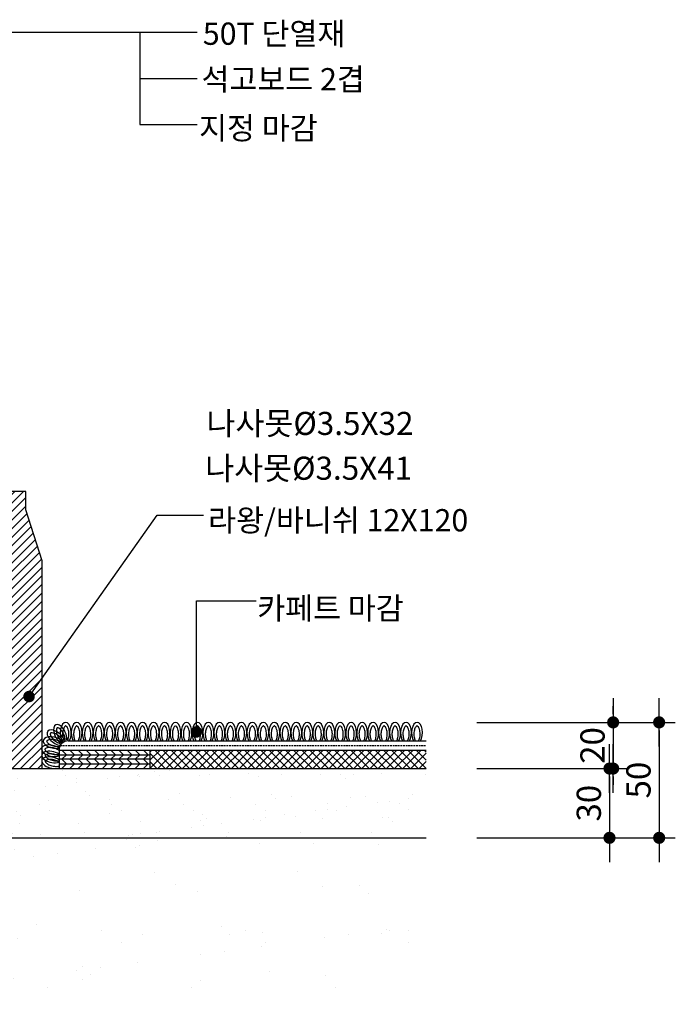
# Model space of a CAD drawing. Units: millimetres. Extents: x 0 to 2968, y 0 to 1485.
# Drawn here: x 626 to 910, y 269 to 696 of the extents above; entities that cross this region are included whole.
import ezdxf

# ---------------------------------------------------------------- set-up
doc = ezdxf.new("R2010")
doc.units = ezdxf.units.MM
doc.header["$LTSCALE"] = 15
doc.linetypes.add('DASHED', pattern=[0.75, 0.5, -0.25])
doc.layers.get('0').update_dxf_attribs({"linetype": 'CONTINUOUS'})
doc.layers.get('DEFPOINTS').update_dxf_attribs({"color": 251, "linetype": 'CONTINUOUS'})
for name, color, linetype in [('CONC', 2, 'CONTINUOUS'), ('DIM', 7, 'CONTINUOUS'), ('FIN', 6, 'CONTINUOUS'), ('HAT', 8, 'CONTINUOUS'), ('ITXT', 5, 'CONTINUOUS'), ('TEXT', 7, 'CONTINUOUS'), ('WOOD', 3, 'CONTINUOUS')]:
    doc.layers.add(name, color=color, linetype=linetype)
doc.styles.add('GHS', font='H2WULM.TTF')
doc.dimstyles.new('NDIM', dxfattribs={"dimscale": 3.5, "dimtxt": 3, "dimasz": 1, "dimexe": 2, "dimexo": 2, "dimgap": 1, "dimtad": 1, "dimtoh": 1, "dimdec": 0, "dimzin": 0, "dimdsep": 46, "dimtxsty": 'GHS', "dimblk1": 'DOTK', "dimblk2": 'DOTK', "dimsah": 1, "dimcen": 3, "dimclrt": 3, "dimadec": 0, "dimazin": 0, "dimtfac": 1.25, "dimtdec": 0, "dimtix": 1, "dimtmove": 2, "dimatfit": 3, "dimldrblk": 'DOTK', "dimfxl": 0, "dimtolj": 1, "dimtzin": 0, "dimarcsym": 0})

# ---------------------------------------------------------------- blocks, each defined once
blk = doc.blocks.new('DOTK')
blk.add_line((-3, 0), (3, 0))
at = {"const_width": 0.75}
blk.add_lwpolyline([(-0.375, 0, 1), (0.375, 0, 1)], format="xyb", close=True, dxfattribs=at)
blk = doc.blocks.new('*D12')
at = {"layer": 'DEFPOINTS', "color": 0, "transparency": 16777216}
for p in [(817.47, 391.17), (817.47, 371.17), (883.55, 371.17)]:
    blk.add_point(p, dxfattribs=at)
at = {"layer": 'DIM', "color": 0, "lineweight": -2, "transparency": 16777216}
for p, q in [((883.55, 394.67), (883.55, 398.17)), ((824.47, 391.17), (890.55, 391.17)), ((883.55, 391.17), (883.55, 371.17)), ((824.47, 371.17), (890.55, 371.17)), ((883.55, 367.67), (883.55, 364.17))]:
    blk.add_line(p, q, dxfattribs=at)
at = {"layer": 'DIM', "color": 0, "lineweight": -2, "transparency": 16777216, "xscale": 3.5, "yscale": 3.5, "zscale": 3.5}
for p, rotation in [((883.55, 391.17), 270), ((883.55, 371.17), 90)]:
    blk.add_blockref('DOTK', p, dxfattribs=dict(at, rotation=rotation))
at = {"layer": 'DIM', "color": 3, "transparency": 16777216, "insert": (874.59, 381.17), "char_height": 10.5, "attachment_point": 5, "rotation": 90, "style": 'GHS'}
blk.add_mtext('\\A1;20', dxfattribs=at)
blk = doc.blocks.new('*D13')
at = {"layer": 'DEFPOINTS', "color": 0, "transparency": 16777216}
for p in [(817.47, 371.17), (817.47, 341.17), (881.96, 341.17)]:
    blk.add_point(p, dxfattribs=at)
at = {"layer": 'DIM', "color": 0, "lineweight": -2, "transparency": 16777216}
for p, q in [((824.47, 371.17), (888.96, 371.17)), ((881.96, 367.67), (881.96, 344.67)), ((824.47, 341.17), (888.96, 341.17))]:
    blk.add_line(p, q, dxfattribs=at)
at = {"layer": 'DIM', "color": 0, "lineweight": -2, "transparency": 16777216, "xscale": 3.5, "yscale": 3.5, "zscale": 3.5}
for p, rotation in [((881.96, 371.17), 90), ((881.96, 341.17), 270)]:
    blk.add_blockref('DOTK', p, dxfattribs=dict(at, rotation=rotation))
at = {"layer": 'DIM', "color": 3, "transparency": 16777216, "insert": (873, 356.17), "char_height": 10.5, "attachment_point": 5, "rotation": 90, "style": 'GHS'}
blk.add_mtext('\\A1;30', dxfattribs=at)
blk = doc.blocks.new('*D14')
at = {"layer": 'DEFPOINTS', "color": 0, "transparency": 16777216}
for p in [(817.47, 391.17), (817.47, 341.17), (903.47, 341.17)]:
    blk.add_point(p, dxfattribs=at)
at = {"layer": 'DIM', "color": 0, "lineweight": -2, "transparency": 16777216}
for p, q in [((824.47, 391.17), (910.47, 391.17)), ((903.47, 387.67), (903.47, 344.67)), ((824.47, 341.17), (910.47, 341.17))]:
    blk.add_line(p, q, dxfattribs=at)
at = {"layer": 'DIM', "color": 0, "lineweight": -2, "transparency": 16777216, "xscale": 3.5, "yscale": 3.5, "zscale": 3.5}
for p, rotation in [((903.47, 391.17), 90), ((903.47, 341.17), 270)]:
    blk.add_blockref('DOTK', p, dxfattribs=dict(at, rotation=rotation))
at = {"layer": 'DIM', "color": 3, "transparency": 16777216, "insert": (894.51, 366.17), "char_height": 10.5, "attachment_point": 5, "rotation": 90, "style": 'GHS'}
blk.add_mtext('\\A1;50', dxfattribs=at)

msp = doc.modelspace()

# ---------------------------------------------------------------- hatches: boundary and pattern name
at = {"layer": 'FIN'}
h = msp.add_hatch(dxfattribs=at)
h.set_pattern_fill('ANSI31', color=1, scale=20, style=0)
h.set_pattern_definition([(315, (-92851.278, 135124.2455), (-1.767766953, -1.767766953), [])])
h.paths.add_polyline_path([(682.88, 377.17), (643.54, 377.17), (643.54, 379.17), (682.88, 379.17)])
h = msp.add_hatch(dxfattribs=at)
h.set_pattern_fill('ANSI31', color=1, scale=20, style=0)
h.set_pattern_definition([(45, (-92851.278, -134369.9114), (-1.767766953, 1.767766953), [])])
h.paths.add_polyline_path([(682.88, 377.17), (643.54, 377.17), (643.54, 375.17), (682.88, 375.17)])
h = msp.add_hatch(dxfattribs=at)
h.set_pattern_fill('ANSI31', color=1, scale=20, style=0)
h.set_pattern_definition([(315, (-92851.278, 135120.2455), (-1.767766953, -1.767766953), [])])
h.paths.add_polyline_path([(682.88, 373.17), (643.54, 373.17), (643.54, 375.17), (682.88, 375.17)])
h = msp.add_hatch(dxfattribs=at)
h.set_pattern_fill('ANSI31', color=1, scale=20, style=0)
h.set_pattern_definition([(45, (-92851.278, -134373.9114), (-1.767766953, 1.767766953), [])])
h.paths.add_polyline_path([(682.88, 373.17), (643.54, 373.17), (643.54, 371.17), (682.88, 371.17)])
at = {"layer": 'HAT'}
h = msp.add_hatch(dxfattribs=at)
h.set_pattern_fill('ANSI31', color=256, scale=21, style=0)
h.set_pattern_definition([(45, (-54680.166, -82540.6225), (-1.8561553, 1.8561553), [])])
h.paths.add_polyline_path([(621.21, 371.17), (636.21, 371.17), (636.21, 461.17), (629.21, 483.17), (629.21, 491.17), (621.21, 491.17)])
h = msp.add_hatch(dxfattribs=at)
h.set_pattern_fill('ANSI37', color=9, scale=20, style=0)
h.set_pattern_definition([(45, (5170.9795, 309.0967), (-1.767767, 1.767767), []), (135, (5170.9795, 309.0967), (-1.767767, -1.767767), [])])
h.paths.add_polyline_path([(802.6, 371.17), (802.6, 379.17), (682.88, 379.17), (682.88, 371.17)])
h = msp.add_hatch(dxfattribs=at)
h.set_pattern_fill('AR-SAND', color=256, scale=10, style=0)
h.set_pattern_definition([(37.5, (5170.98, 338.77), (-0.629934, 19.26824), [0, -15.2, 0, -17, 0, -16.25]), (7.5, (5170.98, 338.77), (17.69777, 28.22146), [0, -8.2, 0, -13.7, 0, -5.25]), (327.5, (5158.68, 338.77), (31.14142, 0.05659), [0, -5, 0, -18, 0, -23.5]), (317.5, (5158.68, 338.77), (30.06127, 8.77676), [0, -2.5, 0, -11.8, 0, -13.5])])
h.paths.add_polyline_path([(802.6, 341.17), (802.6, 371.17), (548.38, 371.17), (548.38, 365.11), (557.12, 347.49), (555.82, 346.85), (550.34, 357.83), (548.38, 357.14), (548.38, 343.35), (543.88, 343.35), (543.88, 361.76), (537.33, 346.7), (536.01, 347.28), (543.88, 365.11), (543.88, 371.17), (318.68, 371.17), (318.68, 341.17)])
h = msp.add_hatch(dxfattribs=at)
h.set_pattern_fill('AR-SAND', color=256, scale=20, style=0)
h.set_pattern_definition([(37.5, (5170.98, 309.097), (-1.25987, 38.53648), [0, -30.4, 0, -34, 0, -32.5]), (7.5, (5170.98, 309.097), (35.39553, 56.4429), [0, -16.4, 0, -27.4, 0, -10.5]), (327.5, (5146.38, 309.097), (62.28284, 0.11318), [0, -10, 0, -36, 0, -47]), (317.5, (5146.38, 309.097), (60.12253, 17.5535), [0, -5, 0, -23.6, 0, -27])])
h.paths.add_polyline_path([(318.68, 341.17), (318.68, 269.06), (802.6, 269.06), (802.6, 341.17)])

# ---------------------------------------------------------------- linework, layer by layer
at = {"layer": 'CONC'}
msp.add_line((318.68, 341.17), (802.6, 341.17), dxfattribs=at)
at = {"layer": 'FIN', "color": 1, "linetype": 'DASHED', "ltscale": 0.1}
msp.add_line((644.07, 381.17), (802.6, 381.17), dxfattribs=at)
at = {"layer": 'FIN', "color": 2}
for p, q in [((647.54, 383.17), (802.6, 383.17)), ((643.54, 379.17), (643.54, 371.17))]:
    msp.add_line(p, q, dxfattribs=at)
at = {"layer": 'FIN', "color": 6}
for p, q in [((643.54, 379.17), (802.6, 379.17)), ((682.88, 379.17), (682.88, 371.17))]:
    msp.add_line(p, q, dxfattribs=at)
at = {"layer": 'FIN', "color": 5}
for p, q in [((643.54, 377.17), (682.88, 377.17)), ((682.88, 375.17), (643.54, 375.17)), ((643.54, 373.17), (682.88, 373.17))]:
    msp.add_line(p, q, dxfattribs=at)
at = {"layer": 'FIN'}
msp.add_line((318.68, 371.17), (802.6, 371.17), dxfattribs=at)
at = {"layer": 'FIN', "color": 2}
msp.add_arc((647.54, 379.17), 4, 90, 180, dxfattribs=at)
at = {"layer": 'FIN', "color": 8}
for centre, major_axis, start_param, end_param in [((642.16, 384.58), (-3.54, 2.82), 3.837334, 8.729037), ((644.06, 386.1), (-1.96, 4.08), 3.837334, 8.729037), ((646.44, 386.64), (0, 4.53), 3.837334, 8.729037), ((651.19, 386.64), (0, 4.53), 3.837334, 8.729037), ((655.95, 386.64), (0, 4.53), 3.837334, 8.729037), ((660.7, 386.64), (0, 4.53), 3.837334, 8.729037), ((665.46, 386.64), (0, 4.53), 3.837334, 8.729037), ((670.21, 386.64), (0, 4.53), 3.837334, 8.729037), ((674.97, 386.64), (0, 4.53), 3.837334, 8.729037), ((679.72, 386.64), (0, 4.53), 3.837334, 8.729037), ((684.48, 386.64), (0, 4.53), 3.837334, 8.729037), ((689.23, 386.64), (0, 4.53), 3.837334, 8.729037), ((693.99, 386.64), (0, 4.53), 3.837334, 8.729037), ((698.74, 386.64), (0, 4.53), 3.837334, 8.729037), ((703.5, 386.64), (0, 4.53), 3.837334, 8.729037), ((708.25, 386.64), (0, 4.53), 3.837334, 8.729037), ((713.01, 386.64), (0, 4.53), 3.837334, 8.729037), ((717.76, 386.64), (0, 4.53), 3.837334, 8.729037), ((722.52, 386.64), (0, 4.53), 3.837334, 8.729037), ((727.27, 386.64), (0, 4.53), 3.837334, 8.729037), ((732.03, 386.64), (0, 4.53), 3.837334, 8.729037), ((736.78, 386.64), (0, 4.53), 3.837334, 8.729037), ((741.54, 386.64), (0, 4.53), 3.837334, 8.729037), ((746.29, 386.64), (0, 4.53), 3.837334, 8.729037), ((751.05, 386.64), (0, 4.53), 3.837334, 8.729037), ((755.8, 386.64), (0, 4.53), 3.837334, 8.729037), ((760.56, 386.64), (0, 4.53), 3.837334, 8.729037), ((765.31, 386.64), (0, 4.53), 3.837334, 8.729037), ((770.07, 386.64), (0, 4.53), 3.837334, 8.729037), ((774.82, 386.64), (0, 4.53), 3.837334, 8.729037), ((779.58, 386.64), (0, 4.53), 3.837334, 8.729037), ((784.33, 386.64), (0, 4.53), 3.837334, 8.729037), ((789.09, 386.64), (0, 4.53), 3.837334, 8.729037), ((793.84, 386.64), (0, 4.53), 3.837334, 8.729037), ((798.6, 386.64), (0, 4.53), 3.837334, 8.729037), ((641.1, 382.39), (-4.41, 1.01), 3.837334, 8.576107), ((640.33, 378.88), (-4.41, 1.01), 3.998214, 8.729037), ((640.49, 373.71), (-4.41, 1.01), 4.073842, 8.729037), ((640.49, 376.15), (-4.41, 1.01), 4.076555, 8.729037)]:
    msp.add_ellipse(centre, major_axis=major_axis, ratio=0.521699, start_param=start_param, end_param=end_param, dxfattribs=at)
for points, knots in [([(646.17, 383.26), (646.19, 383.47), (646.19, 383.72), (646.12, 384.54), (645.96, 385.18), (645.44, 386.43), (645.09, 387.04), (644.41, 387.9), (644.1, 388.21), (643.59, 388.59), (643.38, 388.71), (643.07, 388.81), (642.97, 388.83), (642.83, 388.83), (642.79, 388.81), (642.73, 388.78), (642.69, 388.76), (642.6, 388.64), (642.55, 388.54), (642.46, 388.26), (642.42, 388.08), (642.39, 387.64), (642.4, 387.39), (642.5, 386.54), (642.69, 385.87), (643.26, 384.59), (643.64, 383.98), (644.36, 383.14), (644.69, 382.86), (644.97, 382.68)], [0.695741, 0.695741, 0.695741, 0.695741, 0.949167, 0.949167, 1.45995, 1.45995, 1.970732, 1.970732, 2.351925, 2.351925, 2.658599, 2.658599, 2.90407, 2.90407, 3.149542, 3.149542, 3.395013, 3.395013, 3.640485, 3.640485, 3.885956, 3.885956, 4.131427, 4.131427, 4.657517, 4.657517, 5.183606, 5.183606, 5.587444, 5.587444, 5.587444, 5.587444]), ([(647.1, 383.17), (647.22, 383.35), (647.33, 383.57), (647.61, 384.34), (647.75, 384.99), (647.83, 386.35), (647.77, 387.05), (647.54, 388.12), (647.39, 388.52), (647.09, 389.09), (646.95, 389.29), (646.72, 389.52), (646.64, 389.57), (646.51, 389.63), (646.47, 389.64), (646.4, 389.64), (646.36, 389.63), (646.22, 389.56), (646.13, 389.5), (645.93, 389.29), (645.82, 389.14), (645.6, 388.76), (645.5, 388.53), (645.22, 387.72), (645.1, 387.03), (645.06, 385.63), (645.14, 384.92), (645.42, 383.85), (645.59, 383.45), (645.77, 383.17)], [0.695741, 0.695741, 0.695741, 0.695741, 0.949167, 0.949167, 1.45995, 1.45995, 1.970732, 1.970732, 2.351925, 2.351925, 2.658599, 2.658599, 2.90407, 2.90407, 3.149542, 3.149542, 3.395013, 3.395013, 3.640485, 3.640485, 3.885956, 3.885956, 4.131427, 4.131427, 4.657517, 4.657517, 5.183606, 5.183606, 5.587444, 5.587444, 5.587444, 5.587444]), ([(651.86, 383.17), (651.97, 383.35), (652.08, 383.57), (652.37, 384.34), (652.5, 384.99), (652.58, 386.35), (652.53, 387.05), (652.29, 388.12), (652.15, 388.52), (651.85, 389.09), (651.71, 389.29), (651.48, 389.52), (651.39, 389.57), (651.26, 389.63), (651.23, 389.64), (651.15, 389.64), (651.11, 389.63), (650.98, 389.56), (650.89, 389.5), (650.68, 389.29), (650.57, 389.14), (650.36, 388.76), (650.25, 388.53), (649.98, 387.72), (649.86, 387.03), (649.81, 385.63), (649.9, 384.92), (650.18, 383.85), (650.35, 383.45), (650.53, 383.17)], [0.695741, 0.695741, 0.695741, 0.695741, 0.949167, 0.949167, 1.45995, 1.45995, 1.970732, 1.970732, 2.351925, 2.351925, 2.658599, 2.658599, 2.90407, 2.90407, 3.149542, 3.149542, 3.395013, 3.395013, 3.640485, 3.640485, 3.885956, 3.885956, 4.131427, 4.131427, 4.657517, 4.657517, 5.183606, 5.183606, 5.587444, 5.587444, 5.587444, 5.587444]), ([(656.61, 383.17), (656.73, 383.35), (656.84, 383.57), (657.12, 384.34), (657.26, 384.99), (657.34, 386.35), (657.28, 387.05), (657.05, 388.12), (656.9, 388.52), (656.6, 389.09), (656.46, 389.29), (656.23, 389.52), (656.15, 389.57), (656.02, 389.63), (655.98, 389.64), (655.91, 389.64), (655.87, 389.63), (655.73, 389.56), (655.64, 389.5), (655.44, 389.29), (655.33, 389.14), (655.11, 388.76), (655.01, 388.53), (654.73, 387.72), (654.61, 387.03), (654.57, 385.63), (654.65, 384.92), (654.93, 383.85), (655.1, 383.45), (655.28, 383.17)], [0.695741, 0.695741, 0.695741, 0.695741, 0.949167, 0.949167, 1.45995, 1.45995, 1.970732, 1.970732, 2.351925, 2.351925, 2.658599, 2.658599, 2.90407, 2.90407, 3.149542, 3.149542, 3.395013, 3.395013, 3.640485, 3.640485, 3.885956, 3.885956, 4.131427, 4.131427, 4.657517, 4.657517, 5.183606, 5.183606, 5.587444, 5.587444, 5.587444, 5.587444]), ([(661.37, 383.17), (661.48, 383.35), (661.59, 383.57), (661.88, 384.34), (662.01, 384.99), (662.09, 386.35), (662.04, 387.05), (661.8, 388.12), (661.66, 388.52), (661.36, 389.09), (661.22, 389.29), (660.99, 389.52), (660.9, 389.57), (660.77, 389.63), (660.74, 389.64), (660.66, 389.64), (660.62, 389.63), (660.49, 389.56), (660.4, 389.5), (660.19, 389.29), (660.08, 389.14), (659.87, 388.76), (659.76, 388.53), (659.49, 387.72), (659.36, 387.03), (659.32, 385.63), (659.41, 384.92), (659.69, 383.85), (659.86, 383.45), (660.04, 383.17)], [0.695741, 0.695741, 0.695741, 0.695741, 0.949167, 0.949167, 1.45995, 1.45995, 1.970732, 1.970732, 2.351925, 2.351925, 2.658599, 2.658599, 2.90407, 2.90407, 3.149542, 3.149542, 3.395013, 3.395013, 3.640485, 3.640485, 3.885956, 3.885956, 4.131427, 4.131427, 4.657517, 4.657517, 5.183606, 5.183606, 5.587444, 5.587444, 5.587444, 5.587444]), ([(666.12, 383.17), (666.24, 383.35), (666.35, 383.57), (666.63, 384.34), (666.77, 384.99), (666.85, 386.35), (666.79, 387.05), (666.56, 388.12), (666.41, 388.52), (666.11, 389.09), (665.97, 389.29), (665.74, 389.52), (665.66, 389.57), (665.53, 389.63), (665.49, 389.64), (665.42, 389.64), (665.38, 389.63), (665.24, 389.56), (665.15, 389.5), (664.95, 389.29), (664.84, 389.14), (664.62, 388.76), (664.52, 388.53), (664.24, 387.72), (664.12, 387.03), (664.08, 385.63), (664.16, 384.92), (664.44, 383.85), (664.61, 383.45), (664.79, 383.17)], [0.695741, 0.695741, 0.695741, 0.695741, 0.949167, 0.949167, 1.45995, 1.45995, 1.970732, 1.970732, 2.351925, 2.351925, 2.658599, 2.658599, 2.90407, 2.90407, 3.149542, 3.149542, 3.395013, 3.395013, 3.640485, 3.640485, 3.885956, 3.885956, 4.131427, 4.131427, 4.657517, 4.657517, 5.183606, 5.183606, 5.587444, 5.587444, 5.587444, 5.587444]), ([(670.88, 383.17), (670.99, 383.35), (671.1, 383.57), (671.39, 384.34), (671.52, 384.99), (671.6, 386.35), (671.55, 387.05), (671.31, 388.12), (671.17, 388.52), (670.87, 389.09), (670.73, 389.29), (670.5, 389.52), (670.41, 389.57), (670.28, 389.63), (670.25, 389.64), (670.17, 389.64), (670.13, 389.63), (670, 389.56), (669.91, 389.5), (669.7, 389.29), (669.59, 389.14), (669.38, 388.76), (669.27, 388.53), (669, 387.72), (668.87, 387.03), (668.83, 385.63), (668.92, 384.92), (669.2, 383.85), (669.37, 383.45), (669.55, 383.17)], [0.695741, 0.695741, 0.695741, 0.695741, 0.949167, 0.949167, 1.45995, 1.45995, 1.970732, 1.970732, 2.351925, 2.351925, 2.658599, 2.658599, 2.90407, 2.90407, 3.149542, 3.149542, 3.395013, 3.395013, 3.640485, 3.640485, 3.885956, 3.885956, 4.131427, 4.131427, 4.657517, 4.657517, 5.183606, 5.183606, 5.587444, 5.587444, 5.587444, 5.587444]), ([(675.63, 383.17), (675.75, 383.35), (675.86, 383.57), (676.14, 384.34), (676.28, 384.99), (676.36, 386.35), (676.3, 387.05), (676.07, 388.12), (675.92, 388.52), (675.62, 389.09), (675.48, 389.29), (675.25, 389.52), (675.17, 389.57), (675.04, 389.63), (675, 389.64), (674.93, 389.64), (674.89, 389.63), (674.75, 389.56), (674.66, 389.5), (674.46, 389.29), (674.35, 389.14), (674.13, 388.76), (674.03, 388.53), (673.75, 387.72), (673.63, 387.03), (673.59, 385.63), (673.67, 384.92), (673.95, 383.85), (674.12, 383.45), (674.3, 383.17)], [0.695741, 0.695741, 0.695741, 0.695741, 0.949167, 0.949167, 1.45995, 1.45995, 1.970732, 1.970732, 2.351925, 2.351925, 2.658599, 2.658599, 2.90407, 2.90407, 3.149542, 3.149542, 3.395013, 3.395013, 3.640485, 3.640485, 3.885956, 3.885956, 4.131427, 4.131427, 4.657517, 4.657517, 5.183606, 5.183606, 5.587444, 5.587444, 5.587444, 5.587444]), ([(680.39, 383.17), (680.5, 383.35), (680.61, 383.57), (680.9, 384.34), (681.03, 384.99), (681.11, 386.35), (681.06, 387.05), (680.82, 388.12), (680.68, 388.52), (680.38, 389.09), (680.24, 389.29), (680.01, 389.52), (679.92, 389.57), (679.79, 389.63), (679.76, 389.64), (679.68, 389.64), (679.64, 389.63), (679.51, 389.56), (679.42, 389.5), (679.21, 389.29), (679.1, 389.14), (678.89, 388.76), (678.78, 388.53), (678.51, 387.72), (678.38, 387.03), (678.34, 385.63), (678.43, 384.92), (678.71, 383.85), (678.88, 383.45), (679.06, 383.17)], [0.695741, 0.695741, 0.695741, 0.695741, 0.949167, 0.949167, 1.45995, 1.45995, 1.970732, 1.970732, 2.351925, 2.351925, 2.658599, 2.658599, 2.90407, 2.90407, 3.149542, 3.149542, 3.395013, 3.395013, 3.640485, 3.640485, 3.885956, 3.885956, 4.131427, 4.131427, 4.657517, 4.657517, 5.183606, 5.183606, 5.587444, 5.587444, 5.587444, 5.587444]), ([(685.14, 383.17), (685.26, 383.35), (685.36, 383.57), (685.65, 384.34), (685.79, 384.99), (685.87, 386.35), (685.81, 387.05), (685.58, 388.12), (685.43, 388.52), (685.13, 389.09), (684.99, 389.29), (684.76, 389.52), (684.68, 389.57), (684.55, 389.63), (684.51, 389.64), (684.44, 389.64), (684.4, 389.63), (684.26, 389.56), (684.17, 389.5), (683.97, 389.29), (683.86, 389.14), (683.64, 388.76), (683.54, 388.53), (683.26, 387.72), (683.14, 387.03), (683.1, 385.63), (683.18, 384.92), (683.46, 383.85), (683.63, 383.45), (683.81, 383.17)], [0.695741, 0.695741, 0.695741, 0.695741, 0.949167, 0.949167, 1.45995, 1.45995, 1.970732, 1.970732, 2.351925, 2.351925, 2.658599, 2.658599, 2.90407, 2.90407, 3.149542, 3.149542, 3.395013, 3.395013, 3.640485, 3.640485, 3.885956, 3.885956, 4.131427, 4.131427, 4.657517, 4.657517, 5.183606, 5.183606, 5.587444, 5.587444, 5.587444, 5.587444]), ([(689.9, 383.17), (690.01, 383.35), (690.12, 383.57), (690.41, 384.34), (690.54, 384.99), (690.62, 386.35), (690.57, 387.05), (690.33, 388.12), (690.19, 388.52), (689.89, 389.09), (689.75, 389.29), (689.52, 389.52), (689.43, 389.57), (689.3, 389.63), (689.27, 389.64), (689.19, 389.64), (689.15, 389.63), (689.02, 389.56), (688.93, 389.5), (688.72, 389.29), (688.61, 389.14), (688.4, 388.76), (688.29, 388.53), (688.02, 387.72), (687.89, 387.03), (687.85, 385.63), (687.94, 384.92), (688.22, 383.85), (688.39, 383.45), (688.57, 383.17)], [0.695741, 0.695741, 0.695741, 0.695741, 0.949167, 0.949167, 1.45995, 1.45995, 1.970732, 1.970732, 2.351925, 2.351925, 2.658599, 2.658599, 2.90407, 2.90407, 3.149542, 3.149542, 3.395013, 3.395013, 3.640485, 3.640485, 3.885956, 3.885956, 4.131427, 4.131427, 4.657517, 4.657517, 5.183606, 5.183606, 5.587444, 5.587444, 5.587444, 5.587444]), ([(694.65, 383.17), (694.77, 383.35), (694.87, 383.57), (695.16, 384.34), (695.3, 384.99), (695.38, 386.35), (695.32, 387.05), (695.09, 388.12), (694.94, 388.52), (694.64, 389.09), (694.5, 389.29), (694.27, 389.52), (694.19, 389.57), (694.06, 389.63), (694.02, 389.64), (693.95, 389.64), (693.91, 389.63), (693.77, 389.56), (693.68, 389.5), (693.48, 389.29), (693.37, 389.14), (693.15, 388.76), (693.05, 388.53), (692.77, 387.72), (692.65, 387.03), (692.61, 385.63), (692.69, 384.92), (692.97, 383.85), (693.14, 383.45), (693.32, 383.17)], [0.695741, 0.695741, 0.695741, 0.695741, 0.949167, 0.949167, 1.45995, 1.45995, 1.970732, 1.970732, 2.351925, 2.351925, 2.658599, 2.658599, 2.90407, 2.90407, 3.149542, 3.149542, 3.395013, 3.395013, 3.640485, 3.640485, 3.885956, 3.885956, 4.131427, 4.131427, 4.657517, 4.657517, 5.183606, 5.183606, 5.587444, 5.587444, 5.587444, 5.587444]), ([(699.41, 383.17), (699.52, 383.35), (699.63, 383.57), (699.92, 384.34), (700.05, 384.99), (700.13, 386.35), (700.08, 387.05), (699.84, 388.12), (699.69, 388.52), (699.4, 389.09), (699.26, 389.29), (699.03, 389.52), (698.94, 389.57), (698.81, 389.63), (698.78, 389.64), (698.7, 389.64), (698.66, 389.63), (698.53, 389.56), (698.44, 389.5), (698.23, 389.29), (698.12, 389.14), (697.91, 388.76), (697.8, 388.53), (697.53, 387.72), (697.4, 387.03), (697.36, 385.63), (697.45, 384.92), (697.73, 383.85), (697.9, 383.45), (698.08, 383.17)], [0.695741, 0.695741, 0.695741, 0.695741, 0.949167, 0.949167, 1.45995, 1.45995, 1.970732, 1.970732, 2.351925, 2.351925, 2.658599, 2.658599, 2.90407, 2.90407, 3.149542, 3.149542, 3.395013, 3.395013, 3.640485, 3.640485, 3.885956, 3.885956, 4.131427, 4.131427, 4.657517, 4.657517, 5.183606, 5.183606, 5.587444, 5.587444, 5.587444, 5.587444]), ([(704.16, 383.17), (704.28, 383.35), (704.38, 383.57), (704.67, 384.34), (704.81, 384.99), (704.89, 386.35), (704.83, 387.05), (704.6, 388.12), (704.45, 388.52), (704.15, 389.09), (704.01, 389.29), (703.78, 389.52), (703.7, 389.57), (703.57, 389.63), (703.53, 389.64), (703.46, 389.64), (703.42, 389.63), (703.28, 389.56), (703.19, 389.5), (702.99, 389.29), (702.88, 389.14), (702.66, 388.76), (702.56, 388.53), (702.28, 387.72), (702.16, 387.03), (702.12, 385.63), (702.2, 384.92), (702.48, 383.85), (702.65, 383.45), (702.83, 383.17)], [0.695741, 0.695741, 0.695741, 0.695741, 0.949167, 0.949167, 1.45995, 1.45995, 1.970732, 1.970732, 2.351925, 2.351925, 2.658599, 2.658599, 2.90407, 2.90407, 3.149542, 3.149542, 3.395013, 3.395013, 3.640485, 3.640485, 3.885956, 3.885956, 4.131427, 4.131427, 4.657517, 4.657517, 5.183606, 5.183606, 5.587444, 5.587444, 5.587444, 5.587444]), ([(708.92, 383.17), (709.03, 383.35), (709.14, 383.57), (709.43, 384.34), (709.56, 384.99), (709.64, 386.35), (709.59, 387.05), (709.35, 388.12), (709.2, 388.52), (708.91, 389.09), (708.77, 389.29), (708.54, 389.52), (708.45, 389.57), (708.32, 389.63), (708.29, 389.64), (708.21, 389.64), (708.17, 389.63), (708.04, 389.56), (707.95, 389.5), (707.74, 389.29), (707.63, 389.14), (707.42, 388.76), (707.31, 388.53), (707.04, 387.72), (706.91, 387.03), (706.87, 385.63), (706.96, 384.92), (707.24, 383.85), (707.41, 383.45), (707.59, 383.17)], [0.695741, 0.695741, 0.695741, 0.695741, 0.949167, 0.949167, 1.45995, 1.45995, 1.970732, 1.970732, 2.351925, 2.351925, 2.658599, 2.658599, 2.90407, 2.90407, 3.149542, 3.149542, 3.395013, 3.395013, 3.640485, 3.640485, 3.885956, 3.885956, 4.131427, 4.131427, 4.657517, 4.657517, 5.183606, 5.183606, 5.587444, 5.587444, 5.587444, 5.587444]), ([(713.67, 383.17), (713.79, 383.35), (713.89, 383.57), (714.18, 384.34), (714.32, 384.99), (714.4, 386.35), (714.34, 387.05), (714.11, 388.12), (713.96, 388.52), (713.66, 389.09), (713.52, 389.29), (713.29, 389.52), (713.21, 389.57), (713.08, 389.63), (713.04, 389.64), (712.97, 389.64), (712.93, 389.63), (712.79, 389.56), (712.7, 389.5), (712.5, 389.29), (712.39, 389.14), (712.17, 388.76), (712.07, 388.53), (711.79, 387.72), (711.67, 387.03), (711.63, 385.63), (711.71, 384.92), (711.99, 383.85), (712.16, 383.45), (712.34, 383.17)], [0.695741, 0.695741, 0.695741, 0.695741, 0.949167, 0.949167, 1.45995, 1.45995, 1.970732, 1.970732, 2.351925, 2.351925, 2.658599, 2.658599, 2.90407, 2.90407, 3.149542, 3.149542, 3.395013, 3.395013, 3.640485, 3.640485, 3.885956, 3.885956, 4.131427, 4.131427, 4.657517, 4.657517, 5.183606, 5.183606, 5.587444, 5.587444, 5.587444, 5.587444]), ([(718.43, 383.17), (718.54, 383.35), (718.65, 383.57), (718.94, 384.34), (719.07, 384.99), (719.15, 386.35), (719.1, 387.05), (718.86, 388.12), (718.71, 388.52), (718.42, 389.09), (718.28, 389.29), (718.05, 389.52), (717.96, 389.57), (717.83, 389.63), (717.8, 389.64), (717.72, 389.64), (717.68, 389.63), (717.55, 389.56), (717.46, 389.5), (717.25, 389.29), (717.14, 389.14), (716.93, 388.76), (716.82, 388.53), (716.55, 387.72), (716.42, 387.03), (716.38, 385.63), (716.47, 384.92), (716.75, 383.85), (716.92, 383.45), (717.1, 383.17)], [0.695741, 0.695741, 0.695741, 0.695741, 0.949167, 0.949167, 1.45995, 1.45995, 1.970732, 1.970732, 2.351925, 2.351925, 2.658599, 2.658599, 2.90407, 2.90407, 3.149542, 3.149542, 3.395013, 3.395013, 3.640485, 3.640485, 3.885956, 3.885956, 4.131427, 4.131427, 4.657517, 4.657517, 5.183606, 5.183606, 5.587444, 5.587444, 5.587444, 5.587444]), ([(723.18, 383.17), (723.3, 383.35), (723.4, 383.57), (723.69, 384.34), (723.83, 384.99), (723.91, 386.35), (723.85, 387.05), (723.62, 388.12), (723.47, 388.52), (723.17, 389.09), (723.03, 389.29), (722.8, 389.52), (722.72, 389.57), (722.59, 389.63), (722.55, 389.64), (722.48, 389.64), (722.44, 389.63), (722.3, 389.56), (722.21, 389.5), (722.01, 389.29), (721.9, 389.14), (721.68, 388.76), (721.58, 388.53), (721.3, 387.72), (721.18, 387.03), (721.14, 385.63), (721.22, 384.92), (721.5, 383.85), (721.67, 383.45), (721.85, 383.17)], [0.695741, 0.695741, 0.695741, 0.695741, 0.949167, 0.949167, 1.45995, 1.45995, 1.970732, 1.970732, 2.351925, 2.351925, 2.658599, 2.658599, 2.90407, 2.90407, 3.149542, 3.149542, 3.395013, 3.395013, 3.640485, 3.640485, 3.885956, 3.885956, 4.131427, 4.131427, 4.657517, 4.657517, 5.183606, 5.183606, 5.587444, 5.587444, 5.587444, 5.587444]), ([(727.94, 383.17), (728.05, 383.35), (728.16, 383.57), (728.45, 384.34), (728.58, 384.99), (728.66, 386.35), (728.61, 387.05), (728.37, 388.12), (728.22, 388.52), (727.93, 389.09), (727.79, 389.29), (727.56, 389.52), (727.47, 389.57), (727.34, 389.63), (727.31, 389.64), (727.23, 389.64), (727.19, 389.63), (727.06, 389.56), (726.97, 389.5), (726.76, 389.29), (726.65, 389.14), (726.44, 388.76), (726.33, 388.53), (726.06, 387.72), (725.93, 387.03), (725.89, 385.63), (725.97, 384.92), (726.26, 383.85), (726.43, 383.45), (726.61, 383.17)], [0.695741, 0.695741, 0.695741, 0.695741, 0.949167, 0.949167, 1.45995, 1.45995, 1.970732, 1.970732, 2.351925, 2.351925, 2.658599, 2.658599, 2.90407, 2.90407, 3.149542, 3.149542, 3.395013, 3.395013, 3.640485, 3.640485, 3.885956, 3.885956, 4.131427, 4.131427, 4.657517, 4.657517, 5.183606, 5.183606, 5.587444, 5.587444, 5.587444, 5.587444]), ([(732.69, 383.17), (732.81, 383.35), (732.91, 383.57), (733.2, 384.34), (733.34, 384.99), (733.42, 386.35), (733.36, 387.05), (733.13, 388.12), (732.98, 388.52), (732.68, 389.09), (732.54, 389.29), (732.31, 389.52), (732.23, 389.57), (732.1, 389.63), (732.06, 389.64), (731.99, 389.64), (731.95, 389.63), (731.81, 389.56), (731.72, 389.5), (731.52, 389.29), (731.41, 389.14), (731.19, 388.76), (731.09, 388.53), (730.81, 387.72), (730.69, 387.03), (730.65, 385.63), (730.73, 384.92), (731.01, 383.85), (731.18, 383.45), (731.36, 383.17)], [0.695741, 0.695741, 0.695741, 0.695741, 0.949167, 0.949167, 1.45995, 1.45995, 1.970732, 1.970732, 2.351925, 2.351925, 2.658599, 2.658599, 2.90407, 2.90407, 3.149542, 3.149542, 3.395013, 3.395013, 3.640485, 3.640485, 3.885956, 3.885956, 4.131427, 4.131427, 4.657517, 4.657517, 5.183606, 5.183606, 5.587444, 5.587444, 5.587444, 5.587444]), ([(737.45, 383.17), (737.56, 383.35), (737.67, 383.57), (737.96, 384.34), (738.09, 384.99), (738.17, 386.35), (738.12, 387.05), (737.88, 388.12), (737.73, 388.52), (737.44, 389.09), (737.3, 389.29), (737.07, 389.52), (736.98, 389.57), (736.85, 389.63), (736.82, 389.64), (736.74, 389.64), (736.7, 389.63), (736.57, 389.56), (736.48, 389.5), (736.27, 389.29), (736.16, 389.14), (735.95, 388.76), (735.84, 388.53), (735.57, 387.72), (735.44, 387.03), (735.4, 385.63), (735.48, 384.92), (735.77, 383.85), (735.94, 383.45), (736.12, 383.17)], [0.695741, 0.695741, 0.695741, 0.695741, 0.949167, 0.949167, 1.45995, 1.45995, 1.970732, 1.970732, 2.351925, 2.351925, 2.658599, 2.658599, 2.90407, 2.90407, 3.149542, 3.149542, 3.395013, 3.395013, 3.640485, 3.640485, 3.885956, 3.885956, 4.131427, 4.131427, 4.657517, 4.657517, 5.183606, 5.183606, 5.587444, 5.587444, 5.587444, 5.587444]), ([(742.2, 383.17), (742.32, 383.35), (742.42, 383.57), (742.71, 384.34), (742.85, 384.99), (742.93, 386.35), (742.87, 387.05), (742.64, 388.12), (742.49, 388.52), (742.19, 389.09), (742.05, 389.29), (741.82, 389.52), (741.74, 389.57), (741.61, 389.63), (741.57, 389.64), (741.5, 389.64), (741.46, 389.63), (741.32, 389.56), (741.23, 389.5), (741.03, 389.29), (740.92, 389.14), (740.7, 388.76), (740.6, 388.53), (740.32, 387.72), (740.2, 387.03), (740.16, 385.63), (740.24, 384.92), (740.52, 383.85), (740.69, 383.45), (740.87, 383.17)], [0.695741, 0.695741, 0.695741, 0.695741, 0.949167, 0.949167, 1.45995, 1.45995, 1.970732, 1.970732, 2.351925, 2.351925, 2.658599, 2.658599, 2.90407, 2.90407, 3.149542, 3.149542, 3.395013, 3.395013, 3.640485, 3.640485, 3.885956, 3.885956, 4.131427, 4.131427, 4.657517, 4.657517, 5.183606, 5.183606, 5.587444, 5.587444, 5.587444, 5.587444]), ([(746.96, 383.17), (747.07, 383.35), (747.18, 383.57), (747.47, 384.34), (747.6, 384.99), (747.68, 386.35), (747.63, 387.05), (747.39, 388.12), (747.24, 388.52), (746.95, 389.09), (746.81, 389.29), (746.58, 389.52), (746.49, 389.57), (746.36, 389.63), (746.33, 389.64), (746.25, 389.64), (746.21, 389.63), (746.08, 389.56), (745.99, 389.5), (745.78, 389.29), (745.67, 389.14), (745.46, 388.76), (745.35, 388.53), (745.08, 387.72), (744.95, 387.03), (744.91, 385.63), (744.99, 384.92), (745.28, 383.85), (745.45, 383.45), (745.63, 383.17)], [0.695741, 0.695741, 0.695741, 0.695741, 0.949167, 0.949167, 1.45995, 1.45995, 1.970732, 1.970732, 2.351925, 2.351925, 2.658599, 2.658599, 2.90407, 2.90407, 3.149542, 3.149542, 3.395013, 3.395013, 3.640485, 3.640485, 3.885956, 3.885956, 4.131427, 4.131427, 4.657517, 4.657517, 5.183606, 5.183606, 5.587444, 5.587444, 5.587444, 5.587444]), ([(751.71, 383.17), (751.83, 383.35), (751.93, 383.57), (752.22, 384.34), (752.36, 384.99), (752.44, 386.35), (752.38, 387.05), (752.15, 388.12), (752, 388.52), (751.7, 389.09), (751.56, 389.29), (751.33, 389.52), (751.25, 389.57), (751.12, 389.63), (751.08, 389.64), (751.01, 389.64), (750.97, 389.63), (750.83, 389.56), (750.74, 389.5), (750.54, 389.29), (750.43, 389.14), (750.21, 388.76), (750.11, 388.53), (749.83, 387.72), (749.71, 387.03), (749.67, 385.63), (749.75, 384.92), (750.03, 383.85), (750.2, 383.45), (750.38, 383.17)], [0.695741, 0.695741, 0.695741, 0.695741, 0.949167, 0.949167, 1.45995, 1.45995, 1.970732, 1.970732, 2.351925, 2.351925, 2.658599, 2.658599, 2.90407, 2.90407, 3.149542, 3.149542, 3.395013, 3.395013, 3.640485, 3.640485, 3.885956, 3.885956, 4.131427, 4.131427, 4.657517, 4.657517, 5.183606, 5.183606, 5.587444, 5.587444, 5.587444, 5.587444]), ([(756.47, 383.17), (756.58, 383.35), (756.69, 383.57), (756.98, 384.34), (757.11, 384.99), (757.19, 386.35), (757.14, 387.05), (756.9, 388.12), (756.75, 388.52), (756.46, 389.09), (756.32, 389.29), (756.09, 389.52), (756, 389.57), (755.87, 389.63), (755.84, 389.64), (755.76, 389.64), (755.72, 389.63), (755.59, 389.56), (755.5, 389.5), (755.29, 389.29), (755.18, 389.14), (754.97, 388.76), (754.86, 388.53), (754.59, 387.72), (754.46, 387.03), (754.42, 385.63), (754.5, 384.92), (754.79, 383.85), (754.96, 383.45), (755.14, 383.17)], [0.695741, 0.695741, 0.695741, 0.695741, 0.949167, 0.949167, 1.45995, 1.45995, 1.970732, 1.970732, 2.351925, 2.351925, 2.658599, 2.658599, 2.90407, 2.90407, 3.149542, 3.149542, 3.395013, 3.395013, 3.640485, 3.640485, 3.885956, 3.885956, 4.131427, 4.131427, 4.657517, 4.657517, 5.183606, 5.183606, 5.587444, 5.587444, 5.587444, 5.587444]), ([(761.22, 383.17), (761.34, 383.35), (761.44, 383.57), (761.73, 384.34), (761.87, 384.99), (761.95, 386.35), (761.89, 387.05), (761.66, 388.12), (761.51, 388.52), (761.21, 389.09), (761.07, 389.29), (760.84, 389.52), (760.76, 389.57), (760.63, 389.63), (760.59, 389.64), (760.52, 389.64), (760.48, 389.63), (760.34, 389.56), (760.25, 389.5), (760.05, 389.29), (759.94, 389.14), (759.72, 388.76), (759.62, 388.53), (759.34, 387.72), (759.22, 387.03), (759.18, 385.63), (759.26, 384.92), (759.54, 383.85), (759.71, 383.45), (759.89, 383.17)], [0.695741, 0.695741, 0.695741, 0.695741, 0.949167, 0.949167, 1.45995, 1.45995, 1.970732, 1.970732, 2.351925, 2.351925, 2.658599, 2.658599, 2.90407, 2.90407, 3.149542, 3.149542, 3.395013, 3.395013, 3.640485, 3.640485, 3.885956, 3.885956, 4.131427, 4.131427, 4.657517, 4.657517, 5.183606, 5.183606, 5.587444, 5.587444, 5.587444, 5.587444]), ([(765.98, 383.17), (766.09, 383.35), (766.2, 383.57), (766.49, 384.34), (766.62, 384.99), (766.7, 386.35), (766.65, 387.05), (766.41, 388.12), (766.26, 388.52), (765.97, 389.09), (765.83, 389.29), (765.6, 389.52), (765.51, 389.57), (765.38, 389.63), (765.35, 389.64), (765.27, 389.64), (765.23, 389.63), (765.1, 389.56), (765.01, 389.5), (764.8, 389.29), (764.69, 389.14), (764.48, 388.76), (764.37, 388.53), (764.1, 387.72), (763.97, 387.03), (763.93, 385.63), (764.01, 384.92), (764.3, 383.85), (764.47, 383.45), (764.65, 383.17)], [0.695741, 0.695741, 0.695741, 0.695741, 0.949167, 0.949167, 1.45995, 1.45995, 1.970732, 1.970732, 2.351925, 2.351925, 2.658599, 2.658599, 2.90407, 2.90407, 3.149542, 3.149542, 3.395013, 3.395013, 3.640485, 3.640485, 3.885956, 3.885956, 4.131427, 4.131427, 4.657517, 4.657517, 5.183606, 5.183606, 5.587444, 5.587444, 5.587444, 5.587444]), ([(770.73, 383.17), (770.85, 383.35), (770.95, 383.57), (771.24, 384.34), (771.38, 384.99), (771.46, 386.35), (771.4, 387.05), (771.17, 388.12), (771.02, 388.52), (770.72, 389.09), (770.58, 389.29), (770.35, 389.52), (770.27, 389.57), (770.14, 389.63), (770.1, 389.64), (770.03, 389.64), (769.99, 389.63), (769.85, 389.56), (769.76, 389.5), (769.56, 389.29), (769.45, 389.14), (769.23, 388.76), (769.13, 388.53), (768.85, 387.72), (768.73, 387.03), (768.69, 385.63), (768.77, 384.92), (769.05, 383.85), (769.22, 383.45), (769.4, 383.17)], [0.695741, 0.695741, 0.695741, 0.695741, 0.949167, 0.949167, 1.45995, 1.45995, 1.970732, 1.970732, 2.351925, 2.351925, 2.658599, 2.658599, 2.90407, 2.90407, 3.149542, 3.149542, 3.395013, 3.395013, 3.640485, 3.640485, 3.885956, 3.885956, 4.131427, 4.131427, 4.657517, 4.657517, 5.183606, 5.183606, 5.587444, 5.587444, 5.587444, 5.587444]), ([(775.49, 383.17), (775.6, 383.35), (775.71, 383.57), (776, 384.34), (776.13, 384.99), (776.21, 386.35), (776.16, 387.05), (775.92, 388.12), (775.77, 388.52), (775.48, 389.09), (775.34, 389.29), (775.11, 389.52), (775.02, 389.57), (774.89, 389.63), (774.86, 389.64), (774.78, 389.64), (774.74, 389.63), (774.61, 389.56), (774.52, 389.5), (774.31, 389.29), (774.2, 389.14), (773.99, 388.76), (773.88, 388.53), (773.61, 387.72), (773.48, 387.03), (773.44, 385.63), (773.52, 384.92), (773.81, 383.85), (773.98, 383.45), (774.16, 383.17)], [0.695741, 0.695741, 0.695741, 0.695741, 0.949167, 0.949167, 1.45995, 1.45995, 1.970732, 1.970732, 2.351925, 2.351925, 2.658599, 2.658599, 2.90407, 2.90407, 3.149542, 3.149542, 3.395013, 3.395013, 3.640485, 3.640485, 3.885956, 3.885956, 4.131427, 4.131427, 4.657517, 4.657517, 5.183606, 5.183606, 5.587444, 5.587444, 5.587444, 5.587444]), ([(780.24, 383.17), (780.36, 383.35), (780.46, 383.57), (780.75, 384.34), (780.89, 384.99), (780.97, 386.35), (780.91, 387.05), (780.68, 388.12), (780.53, 388.52), (780.23, 389.09), (780.09, 389.29), (779.86, 389.52), (779.78, 389.57), (779.65, 389.63), (779.61, 389.64), (779.54, 389.64), (779.5, 389.63), (779.36, 389.56), (779.27, 389.5), (779.07, 389.29), (778.96, 389.14), (778.74, 388.76), (778.64, 388.53), (778.36, 387.72), (778.24, 387.03), (778.2, 385.63), (778.28, 384.92), (778.56, 383.85), (778.73, 383.45), (778.91, 383.17)], [0.695741, 0.695741, 0.695741, 0.695741, 0.949167, 0.949167, 1.45995, 1.45995, 1.970732, 1.970732, 2.351925, 2.351925, 2.658599, 2.658599, 2.90407, 2.90407, 3.149542, 3.149542, 3.395013, 3.395013, 3.640485, 3.640485, 3.885956, 3.885956, 4.131427, 4.131427, 4.657517, 4.657517, 5.183606, 5.183606, 5.587444, 5.587444, 5.587444, 5.587444]), ([(785, 383.17), (785.11, 383.35), (785.22, 383.57), (785.51, 384.34), (785.64, 384.99), (785.72, 386.35), (785.67, 387.05), (785.43, 388.12), (785.28, 388.52), (784.99, 389.09), (784.85, 389.29), (784.62, 389.52), (784.53, 389.57), (784.4, 389.63), (784.37, 389.64), (784.29, 389.64), (784.25, 389.63), (784.12, 389.56), (784.03, 389.5), (783.82, 389.29), (783.71, 389.14), (783.5, 388.76), (783.39, 388.53), (783.12, 387.72), (782.99, 387.03), (782.95, 385.63), (783.03, 384.92), (783.32, 383.85), (783.49, 383.45), (783.67, 383.17)], [0.695741, 0.695741, 0.695741, 0.695741, 0.949167, 0.949167, 1.45995, 1.45995, 1.970732, 1.970732, 2.351925, 2.351925, 2.658599, 2.658599, 2.90407, 2.90407, 3.149542, 3.149542, 3.395013, 3.395013, 3.640485, 3.640485, 3.885956, 3.885956, 4.131427, 4.131427, 4.657517, 4.657517, 5.183606, 5.183606, 5.587444, 5.587444, 5.587444, 5.587444]), ([(789.75, 383.17), (789.87, 383.35), (789.97, 383.57), (790.26, 384.34), (790.4, 384.99), (790.48, 386.35), (790.42, 387.05), (790.19, 388.12), (790.04, 388.52), (789.74, 389.09), (789.6, 389.29), (789.37, 389.52), (789.29, 389.57), (789.16, 389.63), (789.12, 389.64), (789.05, 389.64), (789.01, 389.63), (788.87, 389.56), (788.78, 389.5), (788.58, 389.29), (788.47, 389.14), (788.25, 388.76), (788.15, 388.53), (787.87, 387.72), (787.75, 387.03), (787.71, 385.63), (787.79, 384.92), (788.07, 383.85), (788.24, 383.45), (788.42, 383.17)], [0.695741, 0.695741, 0.695741, 0.695741, 0.949167, 0.949167, 1.45995, 1.45995, 1.970732, 1.970732, 2.351925, 2.351925, 2.658599, 2.658599, 2.90407, 2.90407, 3.149542, 3.149542, 3.395013, 3.395013, 3.640485, 3.640485, 3.885956, 3.885956, 4.131427, 4.131427, 4.657517, 4.657517, 5.183606, 5.183606, 5.587444, 5.587444, 5.587444, 5.587444]), ([(794.51, 383.17), (794.62, 383.35), (794.73, 383.57), (795.02, 384.34), (795.15, 384.99), (795.23, 386.35), (795.18, 387.05), (794.94, 388.12), (794.79, 388.52), (794.5, 389.09), (794.36, 389.29), (794.13, 389.52), (794.04, 389.57), (793.91, 389.63), (793.88, 389.64), (793.8, 389.64), (793.76, 389.63), (793.63, 389.56), (793.54, 389.5), (793.33, 389.29), (793.22, 389.14), (793.01, 388.76), (792.9, 388.53), (792.63, 387.72), (792.5, 387.03), (792.46, 385.63), (792.54, 384.92), (792.83, 383.85), (793, 383.45), (793.18, 383.17)], [0.695741, 0.695741, 0.695741, 0.695741, 0.949167, 0.949167, 1.45995, 1.45995, 1.970732, 1.970732, 2.351925, 2.351925, 2.658599, 2.658599, 2.90407, 2.90407, 3.149542, 3.149542, 3.395013, 3.395013, 3.640485, 3.640485, 3.885956, 3.885956, 4.131427, 4.131427, 4.657517, 4.657517, 5.183606, 5.183606, 5.587444, 5.587444, 5.587444, 5.587444]), ([(799.26, 383.17), (799.38, 383.35), (799.48, 383.57), (799.77, 384.34), (799.91, 384.99), (799.99, 386.35), (799.93, 387.05), (799.7, 388.12), (799.55, 388.52), (799.25, 389.09), (799.11, 389.29), (798.88, 389.52), (798.8, 389.57), (798.67, 389.63), (798.63, 389.64), (798.56, 389.64), (798.52, 389.63), (798.38, 389.56), (798.29, 389.5), (798.09, 389.29), (797.98, 389.14), (797.76, 388.76), (797.66, 388.53), (797.38, 387.72), (797.26, 387.03), (797.22, 385.63), (797.3, 384.92), (797.58, 383.85), (797.75, 383.45), (797.93, 383.17)], [0.695741, 0.695741, 0.695741, 0.695741, 0.949167, 0.949167, 1.45995, 1.45995, 1.970732, 1.970732, 2.351925, 2.351925, 2.658599, 2.658599, 2.90407, 2.90407, 3.149542, 3.149542, 3.395013, 3.395013, 3.640485, 3.640485, 3.885956, 3.885956, 4.131427, 4.131427, 4.657517, 4.657517, 5.183606, 5.183606, 5.587444, 5.587444, 5.587444, 5.587444]), ([(645.29, 382.93), (645.22, 383.13), (645.11, 383.36), (644.69, 384.07), (644.26, 384.58), (643.25, 385.48), (642.67, 385.87), (641.69, 386.36), (641.28, 386.5), (640.65, 386.62), (640.41, 386.63), (640.09, 386.6), (639.99, 386.56), (639.86, 386.5), (639.84, 386.47), (639.79, 386.42), (639.77, 386.38), (639.74, 386.24), (639.73, 386.12), (639.77, 385.83), (639.82, 385.65), (639.98, 385.25), (640.1, 385.02), (640.56, 384.3), (641.02, 383.78), (642.09, 382.87), (642.7, 382.49), (643.71, 382.05), (644.12, 381.93), (644.46, 381.89)], [0.695741, 0.695741, 0.695741, 0.695741, 0.949167, 0.949167, 1.45995, 1.45995, 1.970732, 1.970732, 2.351925, 2.351925, 2.658599, 2.658599, 2.90407, 2.90407, 3.149542, 3.149542, 3.395013, 3.395013, 3.640485, 3.640485, 3.885956, 3.885956, 4.131427, 4.131427, 4.657517, 4.657517, 5.183606, 5.183606, 5.587444, 5.587444, 5.587444, 5.587444]), ([(643.54, 379.03), (643.46, 379.09), (643.38, 379.15), (642.83, 379.51), (642.23, 379.79), (640.93, 380.16), (640.23, 380.27), (639.14, 380.27), (638.71, 380.22), (638.08, 380.06), (637.86, 379.97), (637.59, 379.8), (637.51, 379.72), (637.43, 379.61), (637.41, 379.58), (637.4, 379.5), (637.4, 379.46), (637.43, 379.32), (637.47, 379.22), (637.64, 378.97), (637.76, 378.83), (638.08, 378.53), (638.28, 378.38), (639.01, 377.93), (639.65, 377.66), (641.01, 377.31), (641.72, 377.23), (642.82, 377.27), (643.25, 377.34), (643.57, 377.45)], [0.852682, 0.852682, 0.852682, 0.852682, 0.949167, 0.949167, 1.45995, 1.45995, 1.970732, 1.970732, 2.351925, 2.351925, 2.658599, 2.658599, 2.90407, 2.90407, 3.149542, 3.149542, 3.395013, 3.395013, 3.640485, 3.640485, 3.885956, 3.885956, 4.131427, 4.131427, 4.657517, 4.657517, 5.183606, 5.183606, 5.587444, 5.587444, 5.587444, 5.587444]), ([(644.64, 382.26), (644.49, 382.41), (644.29, 382.57), (643.6, 383.02), (643, 383.29), (641.7, 383.67), (641, 383.78), (639.91, 383.78), (639.48, 383.73), (638.86, 383.57), (638.64, 383.47), (638.36, 383.3), (638.29, 383.23), (638.2, 383.12), (638.19, 383.08), (638.17, 383.01), (638.17, 382.97), (638.2, 382.83), (638.25, 382.72), (638.41, 382.48), (638.53, 382.33), (638.85, 382.04), (639.05, 381.89), (639.78, 381.44), (640.42, 381.17), (641.78, 380.82), (642.49, 380.74), (643.4, 380.77), (643.67, 380.8), (643.91, 380.85)], [0.695741, 0.695741, 0.695741, 0.695741, 0.949167, 0.949167, 1.45995, 1.45995, 1.970732, 1.970732, 2.351925, 2.351925, 2.658599, 2.658599, 2.90407, 2.90407, 3.149542, 3.149542, 3.395013, 3.395013, 3.640485, 3.640485, 3.885956, 3.885956, 4.131427, 4.131427, 4.657517, 4.657517, 5.183606, 5.183606, 5.425215, 5.425215, 5.425215, 5.425215]), ([(643.54, 376.43), (643.51, 376.44), (643.49, 376.46), (643, 376.78), (642.39, 377.06), (641.09, 377.43), (640.4, 377.54), (639.3, 377.55), (638.87, 377.49), (638.25, 377.33), (638.03, 377.24), (637.76, 377.07), (637.68, 376.99), (637.59, 376.88), (637.58, 376.85), (637.57, 376.77), (637.56, 376.73), (637.6, 376.59), (637.64, 376.49), (637.8, 376.24), (637.92, 376.1), (638.24, 375.8), (638.44, 375.65), (639.17, 375.2), (639.82, 374.93), (641.17, 374.58), (641.89, 374.5), (642.9, 374.53), (643.25, 374.59), (643.54, 374.67)], [0.919205, 0.919205, 0.919205, 0.919205, 0.949167, 0.949167, 1.45995, 1.45995, 1.970732, 1.970732, 2.351925, 2.351925, 2.658599, 2.658599, 2.90407, 2.90407, 3.149542, 3.149542, 3.395013, 3.395013, 3.640485, 3.640485, 3.885956, 3.885956, 4.131427, 4.131427, 4.657517, 4.657517, 5.183606, 5.183606, 5.50962, 5.50962, 5.50962, 5.50962]), ([(643.54, 373.99), (643.51, 374.01), (643.48, 374.03), (642.99, 374.35), (642.38, 374.62), (641.08, 375), (640.39, 375.1), (639.29, 375.11), (638.86, 375.06), (638.24, 374.9), (638.02, 374.8), (637.75, 374.63), (637.67, 374.56), (637.58, 374.45), (637.57, 374.41), (637.56, 374.34), (637.55, 374.3), (637.59, 374.16), (637.63, 374.05), (637.79, 373.81), (637.91, 373.66), (638.24, 373.37), (638.44, 373.22), (639.16, 372.77), (639.81, 372.5), (641.16, 372.15), (641.88, 372.07), (642.89, 372.1), (643.25, 372.16), (643.54, 372.24)], [0.915826, 0.915826, 0.915826, 0.915826, 0.949167, 0.949167, 1.45995, 1.45995, 1.970732, 1.970732, 2.351925, 2.351925, 2.658599, 2.658599, 2.90407, 2.90407, 3.149542, 3.149542, 3.395013, 3.395013, 3.640485, 3.640485, 3.885956, 3.885956, 4.131427, 4.131427, 4.657517, 4.657517, 5.183606, 5.183606, 5.512929, 5.512929, 5.512929, 5.512929])]:
    msp.add_open_spline(points, degree=3, knots=knots, dxfattribs=at)
at = {"layer": 'ITXT'}
msp.add_line((678.58, 690.08), (678.58, 650.08), dxfattribs=at)
for points in [[(565.72, 690.08), (703.4, 690.08)], [(678.58, 670.08), (703.4, 670.08)], [(678.58, 650.08), (703.4, 650.08)], [(630.54, 402.35), (686, 480.87), (706.06, 480.87)], [(703.01, 387.03), (703.01, 443.83), (728.86, 443.83)]]:
    msp.add_lwpolyline(points, dxfattribs=at)
for points in [[(606.01, 439.11, 0, 4.16, 0), (613.18, 449.35, 0, 0, 0), (664.35, 522.6, 0, 0, 0), (706.06, 522.6, 0, 0, 0)], [(621.86, 426.2, 0, 4.16, 0), (629.03, 436.44, 0, 0, 0), (675.5, 502.65, 0, 0, 0), (706.06, 502.65, 0, 0, 0)]]:
    msp.add_lwpolyline(points, format="xyseb", dxfattribs=at)
at = {"layer": 'ITXT', "const_width": 2.5}
for points in [[(629.29, 402.35, 1), (631.79, 402.35, 1)], [(701.76, 387.03, 1), (704.26, 387.03, 1)]]:
    msp.add_lwpolyline(points, format="xyb", close=True, dxfattribs=at)
at = {"layer": 'WOOD'}
msp.add_lwpolyline([(621.21, 491.17), (621.21, 371.17), (636.21, 371.17), (636.21, 461.17), (629.21, 483.17), (629.21, 491.17), (621.21, 491.17)], dxfattribs=at)

# ---------------------------------------------------------------- texts
at = {"layer": 'TEXT', "style": 'GHS'}
for s, height, p in [('50T 단열재', 9.643, (705.81, 684.66)), ('석고보드 2겹', 9.643, (705.22, 664.92)), ('지정 마감', 9.643, (704.19, 643.74)), ('나사못Ø3.5X32', 10, (707.4, 515.66)), ('나사못Ø3.5X41', 10, (706.83, 496.26)), ('라왕/바니쉬 12X120', 9.6429, (708.12, 473.9)), ('카페트 마감', 9.643, (729.37, 435.77))]:
    msp.add_text(s, height=height, dxfattribs=at).set_placement(p)

# ---------------------------------------------------------------- dimensions: what is measured, and where the dimension line sits
at = {"layer": 'DIM'}
for base, p1, p2, picture, middle in [((883.55, 371.17), (817.47, 391.17), (817.47, 371.17), '*D12', (874.59, 381.17)), ((903.47, 341.17), (817.47, 391.17), (817.47, 341.17), '*D14', (894.51, 366.17)), ((881.96, 341.17), (817.47, 371.17), (817.47, 341.17), '*D13', (873, 356.17))]:
    dim = msp.add_linear_dim(base=base, p1=p1, p2=p2, angle=90, dimstyle='NDIM', dxfattribs=at)
    dim.commit()
    dim.dimension.update_dxf_attribs({"geometry": picture, "text_midpoint": middle})

doc.saveas('drawing.dxf')
